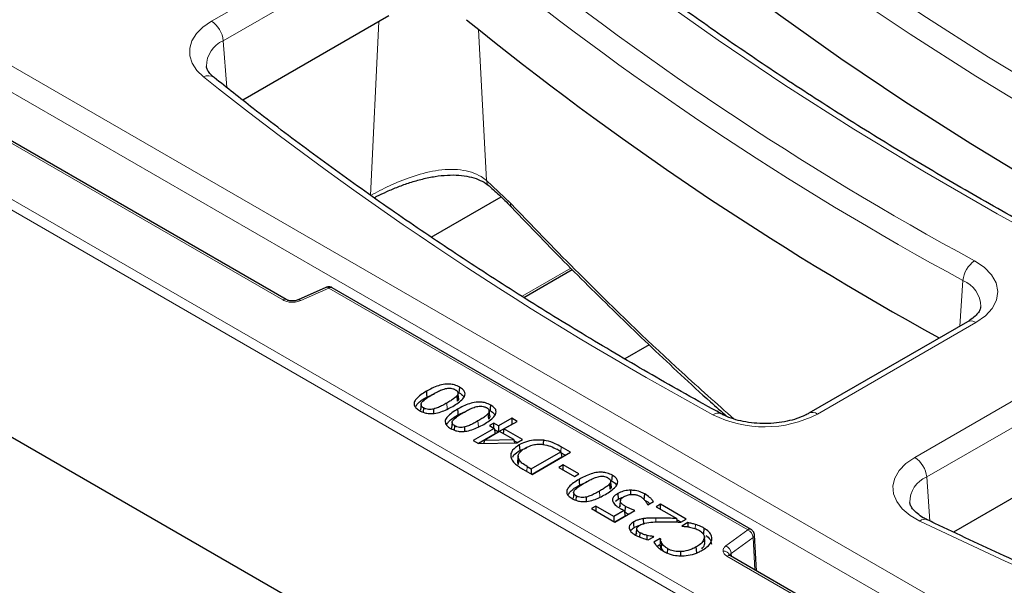
# Model space of a CAD drawing. Units: millimetres. Extents: x 0 to 420, y 0 to 297.
# Drawn here: x 252 to 276, y 147 to 161 of the extents above; entities that cross this region are included whole.
import ezdxf

# ---------------------------------------------------------------- set-up
doc = ezdxf.new("R2010")
doc.units = ezdxf.units.MM

msp = doc.modelspace()

# ---------------------------------------------------------------- linework, layer by layer
at = {"color": 8, "linetype": 'Continuous', "lineweight": 18}
for p, q in [((256.3743, 160.7119), (260.3186, 162.9889)), ((260.6121, 162.5089), (256.6678, 160.2319)), ((248.9074, 161.0927), (277.248, 144.732)), ((307.6538, 123.9047), (244.2378, 160.5139)), ((246.6144, 160.5139), (258.1301, 153.8661)), ((277.0742, 144.1829), (248.6139, 160.6127)), ((260.2852, 156.4302), (260.4842, 160.7009)), ((263.1298, 156.7997), (262.9307, 160.5116)), ((244.1201, 160.3167), (307.5361, 123.7074)), ((256.751, 159.0845), (256.6678, 160.2319)), ((263.1298, 156.7997), (263.719, 156.2426)), ((265.1995, 154.6481), (264.001, 153.9562)), ((274.744, 153.22), (274.8233, 154.3428)), ((258.5708, 153.8505), (259.2547, 154.159)), ((259.2547, 154.159), (269.5398, 148.2215)), ((275.1428, 153.3094), (271.2525, 151.0635)), ((273.6413, 149.9976), (277.5474, 152.2526)), ((277.8409, 151.7725), (273.9348, 149.5176)), ((262.1657, 151.1922), (262.1553, 151.3342)), ((262.9295, 150.7513), (262.9191, 150.8933)), ((264.9533, 150.1386), (264.962, 150.2576)), ((264.116, 149.6574), (264.1247, 149.7764)), ((274.0133, 148.4363), (273.9348, 149.5176)), ((265.913, 149.0289), (265.9027, 149.1709)), ((267.2827, 148.412), (267.2826, 148.51)), ((268.2538, 148.2492), (268.2588, 148.351)), ((269.5398, 148.2215), (269.0054, 147.8267)), ((269.1367, 147.6362), (269.671, 148.031)), ((269.7166, 147.2337), (269.671, 148.031)), ((269.0324, 147.5723), (285.2359, 138.2182)), ((269.1367, 147.6362), (269.1407, 147.5662))]:
    msp.add_line(p, q, dxfattribs=at)
at = {"color": 7, "linetype": 'Continuous', "lineweight": 25}
for p, q in [((260.733, 160.8445), (257.1448, 158.7731)), ((258.2134, 153.8743), (246.6978, 160.5222)), ((261.7743, 155.4048), (263.4913, 156.396)), ((307.5358, 118.1278), (243.6606, 155.0022)), ((264.0426, 153.9299), (265.2312, 154.6161)), ((259.1862, 154.1748), (258.5023, 153.8663)), ((259.1892, 154.176), (259.1862, 154.1748)), ((269.6231, 148.2298), (259.338, 154.1672)), ((274.9345, 153.33), (271.0442, 151.0842)), ((267.1227, 152.7614), (266.5244, 152.416)), ((261.6633, 151.4809), (261.8487, 151.5636)), ((262.4444, 151.4522), (262.4299, 151.5875)), ((262.4208, 151.3789), (262.4075, 151.5183)), ((261.5214, 151.2954), (261.5068, 151.1592)), ((261.5803, 151.1091), (261.5879, 151.2133)), ((261.8368, 151.0796), (261.8326, 151.1873)), ((262.4271, 151.04), (262.6125, 151.1227)), ((263.1846, 150.9379), (263.1713, 151.0774)), ((263.2082, 151.0113), (263.1937, 151.1466)), ((262.2852, 150.8544), (262.2706, 150.7182)), ((263.3064, 150.8413), (263.199, 150.7793)), ((263.4258, 150.7724), (263.3064, 150.8413)), ((263.3064, 150.7173), (263.3064, 150.8413)), ((263.748, 150.9584), (263.4258, 150.7724)), ((263.5571, 150.6966), (263.8793, 150.8826)), ((263.8793, 150.8826), (263.748, 150.9584)), ((263.748, 150.9584), (263.748, 150.8104)), ((262.2714, 150.7182), (262.2744, 150.7347)), ((262.3441, 150.6682), (262.3517, 150.7724)), ((262.6006, 150.6387), (262.5964, 150.7464)), ((263.3184, 150.7104), (262.8052, 150.4142)), ((263.4497, 150.6346), (263.086, 150.4247)), ((263.199, 150.7793), (263.3184, 150.7104)), ((263.3184, 150.7104), (263.339, 150.5743)), ((263.3224, 150.6841), (263.4258, 150.6244)), ((263.748, 150.8104), (263.4258, 150.6244)), ((263.4258, 150.7724), (263.4258, 150.6244)), ((263.7961, 150.4346), (263.4497, 150.6346)), ((263.5571, 150.6966), (263.5398, 150.5826)), ((264.0106, 150.4348), (263.5571, 150.6966)), ((263.7511, 150.8086), (263.748, 150.8104)), ((262.8052, 150.4142), (262.9311, 150.3415)), ((262.9311, 150.3415), (263.8718, 150.3547)), ((263.339, 150.5743), (262.9358, 150.3416)), ((263.0658, 150.3434), (263.086, 150.4247)), ((263.086, 150.4247), (263.7961, 150.4346)), ((263.7961, 150.4346), (263.8154, 150.3539)), ((263.8824, 150.3608), (263.8028, 150.4068)), ((263.8718, 150.3547), (264.0106, 150.4348)), ((263.9339, 150.3079), (263.9442, 150.1658)), ((263.9442, 150.1658), (264.1161, 150.2353)), ((264.2254, 149.7183), (264.9534, 150.1386)), ((264.2493, 149.5805), (265.1921, 150.1248)), ((264.9534, 150.1386), (264.8527, 150.1967)), ((264.9534, 150.1386), (264.974, 150.0025)), ((265.0639, 150.0508), (264.9574, 150.1123)), ((265.1921, 150.1248), (264.962, 150.2576)), ((277.9617, 150.1081), (274.5931, 148.1635)), ((263.9062, 150.0331), (263.8916, 149.8975)), ((263.9058, 149.8223), (263.8972, 149.8977)), ((264.974, 150.0025), (264.2462, 149.5823)), ((264.0218, 149.7119), (264.2493, 149.5805)), ((264.1247, 149.7764), (264.2254, 149.7183)), ((264.2254, 149.7183), (264.2254, 149.5943)), ((265.0131, 149.8148), (264.9056, 149.7528)), ((264.9056, 149.7528), (265.2875, 149.5323)), ((265.3949, 149.5943), (265.0131, 149.8148)), ((265.0131, 149.6908), (265.0131, 149.8148)), ((265.2875, 149.5323), (265.3949, 149.5943)), ((265.4107, 149.3176), (265.5961, 149.4003)), ((266.1918, 149.2889), (266.1772, 149.4242)), ((265.2687, 149.1321), (265.2541, 148.9959)), ((266.1682, 149.2155), (266.1548, 149.355)), ((266.6689, 149.0868), (266.6689, 149.1926)), ((265.3277, 148.9458), (265.3353, 149.05)), ((265.5842, 148.9163), (265.5799, 149.024)), ((266.292, 148.923), (266.3611, 148.9706)), ((266.3508, 149.1127), (266.3611, 148.9706)), ((266.4185, 148.9582), (266.4042, 148.824)), ((267.0027, 148.9591), (267.013, 149.1012)), ((267.0896, 148.8365), (267.2257, 148.915)), ((265.8126, 148.802), (265.7052, 148.74)), ((265.7052, 148.74), (266.2781, 148.4093)), ((266.2542, 148.5471), (265.8126, 148.802)), ((265.8126, 148.802), (265.8126, 148.678)), ((266.5099, 148.6947), (266.2542, 148.5471)), ((266.2781, 148.4093), (266.7674, 148.6918)), ((266.5099, 148.6947), (266.5315, 148.5592)), ((266.5306, 148.6529), (266.5408, 148.795)), ((267.0801, 148.8419), (267.0896, 148.8365)), ((267.3999, 148.8502), (267.2925, 148.7882)), ((267.2925, 148.7882), (267.7977, 148.4966)), ((268.0324, 148.4851), (267.3999, 148.8502)), ((267.3999, 148.7262), (267.3999, 148.8502)), ((266.2542, 148.5471), (266.2542, 148.4231)), ((266.5315, 148.5592), (266.275, 148.4111)), ((266.9879, 148.3503), (266.9844, 148.4946)), ((267.8197, 148.4117), (267.7977, 148.4966)), ((267.9042, 148.4111), (267.805, 148.4684)), ((267.9011, 148.4093), (268.0324, 148.4851)), ((268.072, 148.3977), (267.925, 148.3128)), ((267.925, 148.3128), (267.9351, 148.307)), ((268.4647, 148.2631), (268.4543, 148.1211)), ((266.8951, 148.0381), (266.9028, 148.1451)), ((267.0716, 147.9816), (267.0756, 148.0804)), ((267.0988, 147.9736), (267.2328, 148.051)), ((267.2249, 148.0465), (267.2254, 148.0554)), ((267.2328, 148.051), (267.2254, 148.0554)), ((267.388, 148.0028), (267.2395, 147.9171)), ((267.3988, 147.9966), (267.388, 148.0028)), ((267.388, 148.0028), (267.388, 147.8887)), ((268.4762, 148.0537), (268.4757, 148.0579)), ((268.4903, 147.9226), (268.4764, 148.0517)), ((269.7567, 147.2106), (269.7062, 148.0949)), ((267.3853, 147.8533), (267.3176, 147.8142)), ((267.388, 147.8887), (267.3853, 147.8533)), ((267.421, 147.7491), (267.4348, 147.888)), ((267.421, 147.7491), (267.4557, 147.7027)), ((267.5709, 147.6439), (267.5789, 147.7548)), ((267.9, 147.5816), (267.8993, 147.6846)), ((268.2891, 147.6585), (268.2788, 147.8005)), ((285.3192, 138.2265), (269.1157, 147.5806))]:
    msp.add_line(p, q, dxfattribs=at)
at = {"color": 8, "linetype": 'Continuous', "lineweight": 18, "flags": 128}
for points in [[(267.8761, 165.2066), (269.2932, 164.0871), (270.7599, 162.9892), (272.2753, 161.9135), (273.8384, 160.8608), (275.4482, 159.8319), (277.1035, 158.8273), (278.8033, 157.8477), (280.5464, 156.8939), (282.3316, 155.9664), (284.1578, 155.0659), (286.0238, 154.1929), (287.9282, 153.3481), (289.8699, 152.532), (291.8474, 151.7452)], [(291.6163, 151.2356), (289.6299, 152.0259), (287.6796, 152.8457), (285.7666, 153.6942), (283.8923, 154.5711), (282.058, 155.4756), (280.2647, 156.4073), (278.5139, 157.3654), (276.8065, 158.3493), (275.1438, 159.3584), (273.5268, 160.392), (271.9567, 161.4494), (270.4345, 162.5298), (268.9612, 163.6327), (267.5379, 164.7571)], [(289.339, 149.5848), (287.2655, 150.4098), (285.2296, 151.2655), (283.2328, 152.1513), (281.2763, 153.0666), (279.3614, 154.0108), (277.4896, 154.9833), (275.6619, 155.9834), (273.8796, 157.0105), (272.144, 158.0639), (270.4561, 159.1428), (268.8172, 160.2465), (267.2282, 161.3744), (265.6903, 162.5256), (264.2045, 163.6994)], [(256.1809, 159.3445), (256.0165, 159.5048), (255.9033, 159.6792), (255.8447, 159.8624), (255.8426, 160.0487), (255.897, 160.2323), (256.0063, 160.4076), (256.167, 160.5691), (256.3743, 160.7119)], [(275.1092, 154.8271), (275.348, 154.6672), (275.527, 154.4831), (275.6393, 154.2821), (275.6804, 154.0723), (275.6486, 153.862), (275.5452, 153.6595), (275.3744, 153.4728), (275.1428, 153.3094)], [(273.7643, 148.4339), (273.5254, 148.5722), (273.3345, 148.7336), (273.1981, 148.9124), (273.1209, 149.1027), (273.1056, 149.2979), (273.1526, 149.4914), (273.2603, 149.6766), (273.425, 149.8473), (273.6413, 149.9976)]]:
    msp.add_lwpolyline(points, dxfattribs=at)
at = {"color": 7, "linetype": 'Continuous', "lineweight": 25, "flags": 128}
for points in [[(291.5212, 149.559), (289.5311, 150.3508), (287.5772, 151.172), (285.6608, 152.0221), (283.7831, 152.9006), (281.9453, 153.8068), (280.1488, 154.7401), (278.3947, 155.7), (276.6842, 156.6857), (275.0184, 157.6967), (273.3985, 158.7321), (271.8256, 159.7914), (270.3006, 160.8739), (268.8246, 161.9787), (267.3986, 163.1053)], [(261.653, 151.6229), (261.6581, 151.5519), (261.6633, 151.4809)], [(262.4607, 151.5811), (262.4659, 151.6521), (262.471, 151.7232)], [(262.4168, 151.182), (262.4219, 151.111), (262.4271, 151.04)], [(263.2245, 151.1402), (263.2297, 151.2112), (263.2348, 151.2822)], [(264.5306, 150.3152), (264.5313, 150.3461), (264.5331, 150.4182)], [(263.9199, 149.9605), (263.9129, 149.8914), (263.9058, 149.8223)], [(265.4004, 149.4596), (265.4055, 149.3886), (265.4107, 149.3176)], [(266.2081, 149.4178), (266.2133, 149.4888), (266.2184, 149.5599)], [(266.4016, 148.781), (266.4088, 148.8495), (266.4161, 148.9181)], [(266.7526, 148.2734), (266.7474, 148.3444), (266.7422, 148.4154)], [(266.8045, 148.101), (266.8118, 148.1694), (266.819, 148.2378)], [(268.072, 148.3977), (268.0737, 148.3247), (268.0744, 148.2942)], [(267.3988, 147.9966), (267.3934, 147.9426), (267.388, 147.8887)], [(268.4908, 147.8849), (268.4835, 147.9532), (268.4762, 148.0216)]]:
    msp.add_lwpolyline(points, dxfattribs=at)
at = {"color": 8, "linetype": 'Continuous', "lineweight": 18}
for centre, radius, start, end in [((312.317, 223.4141), 78.0295, 230.912189, 241.520613), ((312.1974, 223.2365), 78.3783, 230.912189, 241.520613), ((256.0235, 160.1677), 0.6474, 5.689, 57.19914), ((256.9323, 159.6073), 0.6783, 112.95429, 180.26779), ((256.2983, 159.1153), 0.2575, 56.0527, 117.12014), ((309.9715, 226.837), 86.3056, 231.445639, 241.422784), ((263.3041, 156.799), 0.1743, 179.76053, 227.88424), ((263.8434, 156.2215), 0.1261, 170.35356, 220.16864), ((275.4821, 154.2804), 0.6618, 124.2972, 174.58746), ((274.5643, 153.6938), 0.6988, 0.574, 68.24593), ((259.2062, 154.1071), 0.071, 46.94406, 103.86617), ((259.3034, 154.0924), 0.0825, 65.13942, 126.17104), ((258.1789, 153.7992), 0.0828, 65.87927, 126.10373), ((258.5233, 153.8007), 0.0688, 46.39076, 108.76341), ((275.0216, 153.148), 0.2018, 53.10272, 115.58683), ((268.8095, 150.8866), 0.2003, 67.0369, 127.426), ((269.9526, 153.5793), 2.8317, 243.47131, 297.32667), ((271.1313, 150.9019), 0.2021, 53.13301, 115.27818), ((273.2906, 149.4534), 0.6474, 5.689, 57.19914), ((274.1815, 148.9046), 0.6608, 111.91891, 181.05676), ((273.883, 148.3065), 0.1741, 69.08342, 132.95259), ((324.4544, 254.0714), 117.1699, 244.366027, 248.894051), ((269.5882, 148.1576), 0.0802, 64.14766, 127.11679), ((269.4379, 148.0109), 0.234, 4.93177, 64.19087), ((269.6279, 148.0964), 0.0784, 303.3798, 357.86278), ((268.9536, 147.5458), 0.1519, 15.65326, 96.88625), ((268.9036, 147.6161), 0.234, 4.93177, 64.19087), ((269.081, 147.5058), 0.0825, 65.13942, 126.17104)]:
    msp.add_arc(centre, radius, start, end, dxfattribs=at)
at = {"color": 7, "linetype": 'Continuous', "lineweight": 25}
msp.add_arc((311.9813, 221.4709), 78.2416, 230.902923, 241.163299, dxfattribs=at)
for points, knots in [([(298.446, 154.8038), (298.1181, 154.9317), (297.1669, 155.3027), (295.6152, 155.9359), (293.8019, 156.7111), (292.0209, 157.5106), (290.2727, 158.3337), (288.5583, 159.1799), (286.8787, 160.0489), (285.2349, 160.94), (283.6275, 161.8528), (282.0577, 162.7868), (280.5261, 163.7416), (279.0336, 164.7164), (277.581, 165.7109), (276.1691, 166.7245), (274.7987, 167.7566), (273.4705, 168.8067), (272.185, 169.8741), (270.9441, 170.9586), (269.829, 171.9792), (269.147, 172.6447), (268.8469, 172.9374)], [0, 0, 0, 0, 0.0272476, 0.0790365, 0.1308246, 0.1826114, 0.2343967, 0.2861807, 0.3379634, 0.3897449, 0.4415254, 0.493305, 0.5450839, 0.5968623, 0.6486405, 0.7004188, 0.7521974, 0.8039768, 0.8557574, 0.9075398, 0.9593246, 1, 1, 1, 1]), ([(293.9677, 152.2185), (293.6398, 152.3464), (292.6886, 152.7174), (291.1369, 153.3506), (289.3236, 154.1258), (287.5425, 154.9253), (285.7943, 155.7484), (284.08, 156.5946), (282.4004, 157.4636), (280.7565, 158.3547), (279.1492, 159.2675), (277.5793, 160.2015), (276.0477, 161.1563), (274.5553, 162.1312), (273.1025, 163.1256), (271.6913, 164.1395), (270.2996, 165.1847), (269.4029, 165.902), (268.9455, 166.2679)], [0, 0, 0, 0, 0.0338014, 0.0980468, 0.1622913, 0.2265341, 0.2907752, 0.3550145, 0.4192523, 0.4834886, 0.5477237, 0.6119576, 0.6761906, 0.7404231, 0.8046553, 0.8688876, 0.9331203, 1, 1, 1, 1]), ([(289.4893, 149.6332), (289.1614, 149.7611), (288.2102, 150.1321), (286.6585, 150.7653), (284.8452, 151.5405), (283.0642, 152.34), (281.316, 153.1631), (279.6016, 154.0093), (277.9221, 154.8783), (276.2782, 155.7694), (274.6708, 156.6822), (273.101, 157.6162), (271.5694, 158.571), (270.0769, 159.5459), (268.6242, 160.5403), (267.213, 161.5542), (265.8212, 162.5994), (264.9246, 163.3167), (264.4672, 163.6826)], [0, 0, 0, 0, 0.0338014, 0.0980468, 0.1622913, 0.2265341, 0.2907752, 0.3550145, 0.4192523, 0.4834886, 0.5477237, 0.6119576, 0.6761906, 0.7404231, 0.8046553, 0.8688876, 0.9331203, 1, 1, 1, 1]), ([(256.442, 159.3289), (256.4215, 159.3464), (256.3617, 159.3974), (256.2975, 159.4785), (256.2614, 159.5518), (256.2582, 159.5865), (256.2568, 159.6013)], [0, 0, 0, 0, 0.1578942, 0.460259, 0.7690535, 1, 1, 1, 1]), ([(268.8886, 151.0705), (268.5965, 151.2324), (267.7493, 151.7018), (266.3749, 152.4954), (264.7786, 153.4578), (263.2212, 154.441), (261.7031, 155.4442), (260.225, 156.4669), (258.7884, 157.5088), (257.5285, 158.4636), (256.7597, 159.0759), (256.442, 159.3289)], [0, 0, 0, 0, 0.0639248, 0.1854276, 0.3069299, 0.4284309, 0.5499309, 0.6714307, 0.7929307, 0.9144317, 1, 1, 1, 1]), ([(260.3698, 156.3746), (260.3927, 156.3872), (260.4881, 156.4393), (260.686, 156.5321), (260.9578, 156.6469), (261.2518, 156.7522), (261.5575, 156.8402), (261.8668, 156.9041), (262.1688, 156.937), (262.452, 156.9356), (262.7076, 156.8996), (262.9293, 156.8288), (263.0894, 156.7497), (263.1601, 156.6867), (263.1837, 156.6657)], [0, 0, 0, 0, 0.0280282, 0.1165449, 0.2081935, 0.3011963, 0.396837, 0.4933167, 0.588808, 0.6833422, 0.7744167, 0.8643228, 0.9547079, 1, 1, 1, 1]), ([(263.1898, 156.6664), (263.1903, 156.666), (263.2866, 156.5886), (263.473, 156.42), (263.6598, 156.2274), (263.748, 156.1365)], [0, 0, 0, 0, 0.0026253, 0.5293978, 1, 1, 1, 1]), ([(263.747, 156.1401), (263.9783, 155.8973), (264.6485, 155.1936), (265.7893, 154.0419), (267.1858, 152.6933), (268.267, 151.681), (268.8948, 151.1249), (269.0299, 151.0052)], [0, 0, 0, 0, 0.13855337, 0.4016187, 0.66472586, 0.92787267, 1, 1, 1, 1]), ([(259.338, 154.1672), (259.3261, 154.173), (259.3014, 154.1848), (259.2568, 154.1904), (259.218, 154.1875), (259.197, 154.1779), (259.1897, 154.1745)], [0, 0, 0, 0, 0.2670697, 0.5500638, 0.8423505, 1, 1, 1, 1]), ([(258.5011, 153.8658), (258.4878, 153.8606), (258.4636, 153.8513), (258.418, 153.8424), (258.3628, 153.8383), (258.305, 153.843), (258.2518, 153.8555), (258.2265, 153.8679), (258.2128, 153.8747)], [0, 0, 0, 0, 0.1568855, 0.284938, 0.4541297, 0.6675408, 0.8198088, 1, 1, 1, 1]), ([(275.2588, 153.6972), (275.2573, 153.6795), (275.2543, 153.6422), (275.2121, 153.5631), (275.1291, 153.4664), (275.0284, 153.3863), (274.9539, 153.3416), (274.9345, 153.33)], [0, 0, 0, 0, 0.21431111, 0.45065274, 0.67567339, 0.91532624, 1, 1, 1, 1]), ([(262.471, 151.7232), (262.4299, 151.7438), (262.3586, 151.7796), (262.2275, 151.8018), (262.0886, 151.7971), (261.88, 151.7454), (261.7452, 151.6727), (261.653, 151.6229)], [0, 0, 0, 0, 0.17038074, 0.29559279, 0.42095373, 0.60375454, 1, 1, 1, 1]), ([(261.653, 151.6229), (261.5604, 151.5652), (261.4299, 151.4838), (261.3483, 151.3571), (261.3484, 151.2782), (261.3926, 151.2086), (261.4498, 151.1713), (261.4805, 151.1513)], [0, 0, 0, 0, 0.4277748, 0.6023311, 0.7281224, 0.8540645, 1, 1, 1, 1]), ([(261.7962, 151.5403), (261.8295, 151.5589), (261.8959, 151.5959), (261.9995, 151.6489), (262.0798, 151.6743), (262.1195, 151.6869)], [0, 0, 0, 0, 0.3368607, 0.6716847, 1, 1, 1, 1]), ([(262.1195, 151.6869), (262.1404, 151.6913), (262.1822, 151.7), (262.2503, 151.7009), (262.3028, 151.6889), (262.3395, 151.6744), (262.3556, 151.6656), (262.3636, 151.6612)], [0, 0, 0, 0, 0.2501393, 0.4998705, 0.7493792, 0.8746482, 1, 1, 1, 1]), ([(262.2986, 151.2516), (262.3914, 151.3092), (262.5221, 151.3903), (262.604, 151.5169), (262.6041, 151.5958), (262.5593, 151.6656), (262.5019, 151.703), (262.471, 151.7232)], [0, 0, 0, 0, 0.4272865, 0.6014326, 0.727242, 0.8532026, 1, 1, 1, 1]), ([(262.3636, 151.6612), (262.3788, 151.6515), (262.409, 151.6321), (262.4329, 151.5946), (262.4307, 151.5616), (262.4203, 151.5363), (262.4117, 151.5243), (262.4075, 151.5183)], [0, 0, 0, 0, 0.25017352, 0.49958094, 0.74939442, 0.87468162, 1, 1, 1, 1]), ([(262.4607, 151.5811), (262.4976, 151.5585), (262.5475, 151.5279), (262.5649, 151.4879), (262.5694, 151.4775)], [0, 0, 0, 0, 0.73914743, 1, 1, 1, 1]), ([(261.3822, 151.2364), (261.3982, 151.2632), (261.4543, 151.3572), (261.5762, 151.4293), (261.6633, 151.4809)], [0, 0, 0, 0, 0.2852067, 1, 1, 1, 1]), ([(261.5879, 151.2133), (261.5731, 151.2228), (261.5436, 151.2418), (261.5197, 151.2783), (261.5204, 151.3172), (261.5354, 151.3412), (261.543, 151.3532)], [0, 0, 0, 0, 0.2501489, 0.499726, 0.7496337, 1, 1, 1, 1]), ([(261.543, 151.3532), (261.5783, 151.3874), (261.6491, 151.4559), (261.7471, 151.5121), (261.7962, 151.5403)], [0, 0, 0, 0, 0.499135, 1, 1, 1, 1]), ([(262.1553, 151.3342), (262.121, 151.3151), (262.0539, 151.2778), (261.9508, 151.2245), (261.8716, 151.1996), (261.8326, 151.1873)], [0, 0, 0, 0, 0.3470768, 0.67771, 1, 1, 1, 1]), ([(262.4075, 151.5183), (262.386, 151.4951), (262.3431, 151.4489), (262.2505, 151.3906), (262.1872, 151.3531), (262.1553, 151.3342)], [0, 0, 0, 0, 0.3329163, 0.6646543, 1, 1, 1, 1]), ([(263.2348, 151.2822), (263.1937, 151.3029), (263.1224, 151.3386), (262.9913, 151.3609), (262.8524, 151.3562), (262.6438, 151.3045), (262.509, 151.2318), (262.4168, 151.182)], [0, 0, 0, 0, 0.1703807, 0.2955928, 0.4209537, 0.6037545, 1, 1, 1, 1]), ([(262.4437, 151.4522), (262.4442, 151.4404), (262.4454, 151.4151), (262.4294, 151.3914), (262.4208, 151.3789)], [0, 0, 0, 0, 0.4674124, 1, 1, 1, 1]), ([(261.4805, 151.1513), (261.5219, 151.1306), (261.5936, 151.0947), (261.7249, 151.0724), (261.8638, 151.0772), (262.072, 151.1292), (262.2065, 151.2018), (262.2986, 151.2516)], [0, 0, 0, 0, 0.1714881, 0.2965249, 0.4217481, 0.6044782, 1, 1, 1, 1]), ([(261.8326, 151.1873), (261.8116, 151.183), (261.7697, 151.1744), (261.7016, 151.1738), (261.6488, 151.1856), (261.6121, 151.2), (261.596, 151.2089), (261.5879, 151.2133)], [0, 0, 0, 0, 0.2501392, 0.49987, 0.7493814, 0.8746449, 1, 1, 1, 1]), ([(262.4168, 151.182), (262.3241, 151.1242), (262.1937, 151.0429), (262.112, 150.9162), (262.1122, 150.8373), (262.1564, 150.7677), (262.2136, 150.7304), (262.2443, 150.7104)], [0, 0, 0, 0, 0.4277748, 0.6023311, 0.7281224, 0.8540645, 1, 1, 1, 1]), ([(262.3068, 150.9122), (262.3421, 150.9464), (262.4129, 151.015), (262.5109, 151.0712), (262.56, 151.0993)], [0, 0, 0, 0, 0.499135, 1, 1, 1, 1]), ([(262.56, 151.0993), (262.5933, 151.1179), (262.6597, 151.155), (262.7633, 151.208), (262.8436, 151.2334), (262.8833, 151.246)], [0, 0, 0, 0, 0.3368607, 0.6716847, 1, 1, 1, 1]), ([(262.8833, 151.246), (262.9042, 151.2503), (262.946, 151.2591), (263.0141, 151.26), (263.0666, 151.2479), (263.1033, 151.2335), (263.1194, 151.2246), (263.1274, 151.2202)], [0, 0, 0, 0, 0.2501393, 0.4998705, 0.7493792, 0.8746482, 1, 1, 1, 1]), ([(263.1713, 151.0774), (263.1498, 151.0542), (263.1069, 151.008), (263.0143, 150.9497), (262.951, 150.9121), (262.9191, 150.8933)], [0, 0, 0, 0, 0.3329163, 0.6646543, 1, 1, 1, 1]), ([(263.0624, 150.8106), (263.1552, 150.8683), (263.2859, 150.9494), (263.3678, 151.076), (263.3679, 151.1549), (263.3231, 151.2246), (263.2657, 151.2621), (263.2348, 151.2822)], [0, 0, 0, 0, 0.4272865, 0.6014326, 0.727242, 0.8532026, 1, 1, 1, 1]), ([(263.1274, 151.2202), (263.1426, 151.2105), (263.1728, 151.1912), (263.1966, 151.1536), (263.1945, 151.1207), (263.1841, 151.0954), (263.1755, 151.0834), (263.1713, 151.0774)], [0, 0, 0, 0, 0.2501735, 0.4995809, 0.7493944, 0.8746816, 1, 1, 1, 1]), ([(263.2245, 151.1402), (263.2614, 151.1175), (263.3113, 151.0869), (263.3287, 151.047), (263.3332, 151.0366)], [0, 0, 0, 0, 0.7391474, 1, 1, 1, 1]), ([(271.0442, 151.0842), (271.0138, 151.0676), (270.925, 151.0189), (270.748, 150.948), (270.509, 150.8825), (270.247, 150.8406), (269.9726, 150.825), (269.6967, 150.837), (269.4306, 150.8759), (269.1861, 150.9394), (269.0073, 151.0084), (268.9175, 151.0554), (268.8886, 151.0705)], [0, 0, 0, 0, 0.0566253, 0.1657122, 0.2760779, 0.3876881, 0.5001462, 0.6129553, 0.7255203, 0.8372247, 0.9475876, 1, 1, 1, 1]), ([(262.146, 150.7955), (262.162, 150.8223), (262.2181, 150.9163), (262.34, 150.9884), (262.4271, 151.04)], [0, 0, 0, 0, 0.2852067, 1, 1, 1, 1]), ([(262.3517, 150.7724), (262.3369, 150.7819), (262.3074, 150.8009), (262.2835, 150.8374), (262.2842, 150.8763), (262.2992, 150.9003), (262.3068, 150.9122)], [0, 0, 0, 0, 0.2501489, 0.499726, 0.7496337, 1, 1, 1, 1]), ([(262.9191, 150.8933), (262.8848, 150.8742), (262.8177, 150.8368), (262.7146, 150.7836), (262.6354, 150.7587), (262.5964, 150.7464)], [0, 0, 0, 0, 0.3470768, 0.67771, 1, 1, 1, 1]), ([(263.2075, 151.0113), (263.208, 150.9994), (263.2092, 150.9741), (263.1932, 150.9505), (263.1846, 150.9379)], [0, 0, 0, 0, 0.4674124, 1, 1, 1, 1]), ([(262.2443, 150.7104), (262.2857, 150.6897), (262.3574, 150.6538), (262.4887, 150.6315), (262.6276, 150.6363), (262.8358, 150.6882), (262.9703, 150.7609), (263.0624, 150.8106)], [0, 0, 0, 0, 0.1714881, 0.2965249, 0.4217481, 0.6044782, 1, 1, 1, 1]), ([(262.5964, 150.7464), (262.5754, 150.742), (262.5335, 150.7334), (262.4654, 150.7328), (262.4126, 150.7446), (262.3759, 150.7591), (262.3598, 150.768), (262.3517, 150.7724)], [0, 0, 0, 0, 0.2501392, 0.49987, 0.7493814, 0.8746449, 1, 1, 1, 1]), ([(264.5331, 150.4182), (264.4651, 150.423), (264.3287, 150.4324), (264.1247, 150.395), (263.9999, 150.3448), (263.941, 150.3118), (263.9339, 150.3079)], [0, 0, 0, 0, 0.310844, 0.6239387, 0.9550165, 1, 1, 1, 1]), ([(264.962, 150.2576), (264.914, 150.2846), (264.8057, 150.3453), (264.6551, 150.3988), (264.5535, 150.415), (264.5331, 150.4182)], [0, 0, 0, 0, 0.3888053, 0.8769011, 1, 1, 1, 1]), ([(263.9339, 150.3079), (263.8719, 150.2657), (263.7671, 150.1944), (263.7124, 150.0671), (263.7304, 149.9956), (263.7391, 149.9614)], [0, 0, 0, 0, 0.4317798, 0.7287824, 1, 1, 1, 1]), ([(263.7725, 150.001), (263.7812, 150.0204), (263.8095, 150.0839), (263.889, 150.1322), (263.9442, 150.1658)], [0, 0, 0, 0, 0.3049454, 1, 1, 1, 1]), ([(263.9199, 149.9605), (263.9124, 149.9847), (263.8973, 150.033), (263.9278, 150.1056), (263.9893, 150.1702), (264.0466, 150.2062), (264.0753, 150.2242)], [0, 0, 0, 0, 0.24973823, 0.49951568, 0.74959339, 1, 1, 1, 1]), ([(264.0753, 150.2242), (264.1375, 150.2557), (264.2308, 150.303), (264.3932, 150.3279), (264.4747, 150.322), (264.5155, 150.319)], [0, 0, 0, 0, 0.49943656, 0.7497084, 1, 1, 1, 1]), ([(264.5155, 150.319), (264.5794, 150.3059), (264.7076, 150.2796), (264.8042, 150.2244), (264.8527, 150.1967)], [0, 0, 0, 0, 0.4985876, 1, 1, 1, 1]), ([(263.7391, 149.9614), (263.7617, 149.9243), (263.8021, 149.8582), (263.9106, 149.7783), (263.9845, 149.7341), (264.0218, 149.7119)], [0, 0, 0, 0, 0.38841114, 0.6915216, 1, 1, 1, 1]), ([(264.1247, 149.7764), (264.0795, 149.8031), (263.9892, 149.8563), (263.943, 149.9258), (263.9199, 149.9605)], [0, 0, 0, 0, 0.500832, 1, 1, 1, 1]), ([(266.2184, 149.5599), (266.1773, 149.5805), (266.1059, 149.6162), (265.9749, 149.6385), (265.836, 149.6338), (265.6274, 149.5821), (265.4926, 149.5094), (265.4004, 149.4596)], [0, 0, 0, 0, 0.1703807, 0.2955928, 0.4209537, 0.6037545, 1, 1, 1, 1]), ([(265.4004, 149.4596), (265.3077, 149.4019), (265.1773, 149.3205), (265.0956, 149.1938), (265.0957, 149.1149), (265.14, 149.0453), (265.1972, 149.008), (265.2279, 148.988)], [0, 0, 0, 0, 0.42777484, 0.60233106, 0.72812242, 0.85406445, 1, 1, 1, 1]), ([(265.2903, 149.1899), (265.3257, 149.2241), (265.3964, 149.2926), (265.4945, 149.3488), (265.5436, 149.377)], [0, 0, 0, 0, 0.499135, 1, 1, 1, 1]), ([(265.5436, 149.377), (265.5769, 149.3955), (265.6433, 149.4326), (265.7468, 149.4856), (265.8272, 149.511), (265.8669, 149.5236)], [0, 0, 0, 0, 0.3368607, 0.6716847, 1, 1, 1, 1]), ([(265.8669, 149.5236), (265.8878, 149.5279), (265.9296, 149.5367), (265.9977, 149.5376), (266.0502, 149.5256), (266.0869, 149.5111), (266.103, 149.5023), (266.111, 149.4978)], [0, 0, 0, 0, 0.2501393, 0.4998705, 0.7493792, 0.8746482, 1, 1, 1, 1]), ([(266.0459, 149.0882), (266.1388, 149.1459), (266.2695, 149.227), (266.3514, 149.3536), (266.3515, 149.4325), (266.3067, 149.5023), (266.2493, 149.5397), (266.2184, 149.5599)], [0, 0, 0, 0, 0.4272865, 0.6014326, 0.727242, 0.8532026, 1, 1, 1, 1]), ([(266.111, 149.4978), (266.1261, 149.4882), (266.1564, 149.4688), (266.1802, 149.4312), (266.1781, 149.3983), (266.1677, 149.373), (266.1591, 149.361), (266.1548, 149.355)], [0, 0, 0, 0, 0.2501735, 0.4995809, 0.7493944, 0.8746816, 1, 1, 1, 1]), ([(266.2081, 149.4178), (266.245, 149.3952), (266.2948, 149.3645), (266.3123, 149.3246), (266.3168, 149.3142)], [0, 0, 0, 0, 0.7391474, 1, 1, 1, 1]), ([(265.1295, 149.0731), (265.1455, 149.0999), (265.2016, 149.1939), (265.3235, 149.266), (265.4107, 149.3176)], [0, 0, 0, 0, 0.2852067, 1, 1, 1, 1]), ([(265.3353, 149.05), (265.3205, 149.0595), (265.291, 149.0785), (265.2671, 149.115), (265.2677, 149.1539), (265.2828, 149.1779), (265.2903, 149.1899)], [0, 0, 0, 0, 0.25014891, 0.49972604, 0.74963369, 1, 1, 1, 1]), ([(265.9027, 149.1709), (265.8684, 149.1518), (265.8013, 149.1145), (265.6982, 149.0612), (265.619, 149.0363), (265.5799, 149.024)], [0, 0, 0, 0, 0.3470768, 0.67771, 1, 1, 1, 1]), ([(266.1548, 149.355), (266.1333, 149.3318), (266.0905, 149.2856), (265.9979, 149.2273), (265.9346, 149.1898), (265.9027, 149.1709)], [0, 0, 0, 0, 0.3329163, 0.6646543, 1, 1, 1, 1]), ([(266.191, 149.2889), (266.1916, 149.2771), (266.1927, 149.2517), (266.1767, 149.2281), (266.1682, 149.2155)], [0, 0, 0, 0, 0.4674124, 1, 1, 1, 1]), ([(266.6689, 149.1926), (266.617, 149.1892), (266.5139, 149.1824), (266.4101, 149.1451), (266.362, 149.1188), (266.3508, 149.1127)], [0, 0, 0, 0, 0.4380672, 0.8693346, 1, 1, 1, 1]), ([(267.013, 149.1012), (266.9883, 149.1143), (266.9207, 149.1502), (266.8016, 149.1855), (266.706, 149.1906), (266.6689, 149.1926)], [0, 0, 0, 0, 0.2596011, 0.7126005, 1, 1, 1, 1]), ([(265.2279, 148.988), (265.2693, 148.9673), (265.341, 148.9314), (265.4723, 148.9091), (265.6112, 148.9139), (265.8193, 148.9659), (265.9539, 149.0385), (266.0459, 149.0882)], [0, 0, 0, 0, 0.1714881, 0.2965249, 0.4217481, 0.6044782, 1, 1, 1, 1]), ([(265.5799, 149.024), (265.559, 149.0197), (265.517, 149.0111), (265.4489, 149.0105), (265.3962, 149.0222), (265.3594, 149.0367), (265.3433, 149.0456), (265.3353, 149.05)], [0, 0, 0, 0, 0.2501392, 0.49987, 0.7493814, 0.8746449, 1, 1, 1, 1]), ([(266.3508, 149.1127), (266.3279, 149.0985), (266.2818, 149.07), (266.2318, 149.015), (266.2185, 148.9619), (266.2265, 148.9295), (266.229, 148.9192)], [0, 0, 0, 0, 0.2704632, 0.5429538, 0.854896, 1, 1, 1, 1]), ([(266.229, 148.9192), (266.2454, 148.8878), (266.2709, 148.839), (266.346, 148.7851), (266.389, 148.7592), (266.4107, 148.7461)], [0, 0, 0, 0, 0.4740636, 0.7353782, 1, 1, 1, 1]), ([(266.3611, 148.9706), (266.3839, 148.9837), (266.4173, 149.0027), (266.4604, 149.0128), (266.4741, 149.016)], [0, 0, 0, 0, 0.6840304, 1, 1, 1, 1]), ([(266.4161, 148.9181), (266.4151, 148.932), (266.4133, 148.9601), (266.4451, 148.9994), (266.4781, 149.02), (266.4948, 149.0304)], [0, 0, 0, 0, 0.3301274, 0.6619028, 1, 1, 1, 1]), ([(266.5408, 148.795), (266.5181, 148.8092), (266.4726, 148.8376), (266.4271, 148.8799), (266.4188, 148.9086), (266.4161, 148.9181)], [0, 0, 0, 0, 0.4002889, 0.803189, 1, 1, 1, 1]), ([(266.4948, 149.0304), (266.5126, 149.04), (266.5554, 149.0629), (266.6272, 149.0845), (266.6812, 149.0885), (266.7012, 149.09)], [0, 0, 0, 0, 0.309098, 0.7442929, 1, 1, 1, 1]), ([(266.7012, 149.09), (266.7344, 149.0884), (266.7966, 149.0855), (266.8632, 149.0616), (266.895, 149.0448), (266.9058, 149.039)], [0, 0, 0, 0, 0.431947, 0.8072952, 1, 1, 1, 1]), ([(266.9058, 149.039), (266.9268, 149.0257), (266.9616, 149.0038), (266.9971, 148.9677), (267.0151, 148.9467), (267.0242, 148.9362)], [0, 0, 0, 0, 0.434137, 0.7162267, 1, 1, 1, 1]), ([(267.2257, 148.915), (267.2127, 148.9329), (267.1867, 148.9686), (267.1189, 149.0327), (267.0548, 149.0742), (267.013, 149.1012)], [0, 0, 0, 0, 0.2585751, 0.5171591, 1, 1, 1, 1]), ([(267.0242, 148.9362), (267.0307, 148.9279), (267.0437, 148.9113), (267.0644, 148.8802), (267.0741, 148.8566), (267.0801, 148.8419)], [0, 0, 0, 0, 0.2738057, 0.5477375, 1, 1, 1, 1]), ([(267.0394, 148.9357), (267.0497, 148.9292), (267.0826, 148.9085), (267.1159, 148.8842), (267.1331, 148.8648), (267.135, 148.8627)], [0, 0, 0, 0, 0.28761205, 0.92016627, 1, 1, 1, 1]), ([(273.9449, 148.4691), (273.9131, 148.4853), (273.8208, 148.5322), (273.6985, 148.6175), (273.5965, 148.7181), (273.5414, 148.8078), (273.5218, 148.8594), (273.523, 148.8845), (273.5232, 148.889)], [0, 0, 0, 0, 0.1096803, 0.3179564, 0.5245654, 0.7326967, 0.9512722, 1, 1, 1, 1]), ([(266.407, 148.8237), (266.4031, 148.8134), (266.3977, 148.7992), (266.4008, 148.7848), (266.4016, 148.781)], [0, 0, 0, 0, 0.7290592, 1, 1, 1, 1]), ([(266.4107, 148.7461), (266.4197, 148.7411), (266.4378, 148.731), (266.4705, 148.7137), (266.495, 148.7019), (266.5099, 148.6947)], [0, 0, 0, 0, 0.282238, 0.564485, 1, 1, 1, 1]), ([(266.5306, 148.6529), (266.5545, 148.6394), (266.5832, 148.6232), (266.6152, 148.6092), (266.6204, 148.6069)], [0, 0, 0, 0, 0.8356496, 1, 1, 1, 1]), ([(266.7674, 148.6918), (266.7398, 148.7027), (266.6865, 148.724), (266.6092, 148.7574), (266.5637, 148.7824), (266.5408, 148.795)], [0, 0, 0, 0, 0.3474436, 0.6727588, 1, 1, 1, 1]), ([(266.7422, 148.4154), (266.7123, 148.3954), (266.6591, 148.3597), (266.6267, 148.2936), (266.6327, 148.2307), (266.6784, 148.158), (266.743, 148.1162), (266.7825, 148.0906)], [0, 0, 0, 0, 0.21369336, 0.3802057, 0.54663559, 0.72220434, 1, 1, 1, 1]), ([(266.9844, 148.4946), (266.9536, 148.4892), (266.8972, 148.4794), (266.8142, 148.4531), (266.7683, 148.4291), (266.7422, 148.4154)], [0, 0, 0, 0, 0.3424746, 0.6254887, 1, 1, 1, 1]), ([(266.8895, 148.3351), (266.9303, 148.3536), (267.0235, 148.3956), (267.2175, 148.4122), (267.3557, 148.4152), (267.4286, 148.4168)], [0, 0, 0, 0, 0.268654, 0.6135716, 1, 1, 1, 1]), ([(267.2826, 148.51), (267.2492, 148.5097), (267.1826, 148.5093), (267.0825, 148.506), (267.0172, 148.4984), (266.9844, 148.4946)], [0, 0, 0, 0, 0.3346376, 0.6658963, 1, 1, 1, 1]), ([(267.7977, 148.4966), (267.7309, 148.4992), (267.6118, 148.5039), (267.4401, 148.5094), (267.3351, 148.5098), (267.2826, 148.51)], [0, 0, 0, 0, 0.3893296, 0.6945064, 1, 1, 1, 1]), ([(267.4286, 148.4168), (267.4956, 148.4171), (267.6079, 148.4175), (267.7653, 148.4134), (267.8559, 148.4107), (267.9011, 148.4093)], [0, 0, 0, 0, 0.4246752, 0.7123083, 1, 1, 1, 1]), ([(282.4127, 144.8101), (282.0769, 144.9411), (281.103, 145.3209), (279.5137, 145.9686), (277.6556, 146.7611), (275.8619, 147.5638), (274.6328, 148.1388), (274.0085, 148.4386), (273.9449, 148.4691)], [0, 0, 0, 0, 0.1148557, 0.3331558, 0.5514532, 0.769745, 0.9765444, 1, 1, 1, 1]), ([(266.6632, 148.1915), (266.6744, 148.2078), (266.6954, 148.2383), (266.7344, 148.2622), (266.7526, 148.2734)], [0, 0, 0, 0, 0.5329921, 1, 1, 1, 1]), ([(266.7526, 148.2734), (266.7769, 148.2864), (266.8224, 148.3107), (266.8779, 148.3265), (266.9037, 148.3339)], [0, 0, 0, 0, 0.535222, 1, 1, 1, 1]), ([(266.819, 148.2378), (266.8199, 148.2512), (266.8217, 148.2779), (266.8516, 148.311), (266.8783, 148.328), (266.8895, 148.3351)], [0, 0, 0, 0, 0.365748, 0.7317799, 1, 1, 1, 1]), ([(266.9028, 148.1451), (266.8922, 148.1517), (266.871, 148.1649), (266.8363, 148.1946), (266.8259, 148.2206), (266.819, 148.2378)], [0, 0, 0, 0, 0.2537387, 0.5078673, 1, 1, 1, 1]), ([(267.9351, 148.307), (267.9513, 148.3063), (267.9838, 148.3048), (268.0444, 148.3), (268.0874, 148.2928), (268.1148, 148.2883)], [0, 0, 0, 0, 0.2669084, 0.5337041, 1, 1, 1, 1]), ([(268.2588, 148.351), (268.2287, 148.36), (268.1835, 148.3735), (268.1194, 148.3866), (268.0878, 148.394), (268.072, 148.3977)], [0, 0, 0, 0, 0.498272, 0.7491465, 1, 1, 1, 1]), ([(268.1148, 148.2883), (268.1593, 148.2782), (268.2482, 148.258), (268.3192, 148.2211), (268.3547, 148.2026)], [0, 0, 0, 0, 0.5000139, 1, 1, 1, 1]), ([(268.4647, 148.2631), (268.4407, 148.2767), (268.3981, 148.3007), (268.3274, 148.329), (268.2817, 148.3436), (268.2588, 148.351)], [0, 0, 0, 0, 0.3907574, 0.6937595, 1, 1, 1, 1]), ([(268.3547, 148.2026), (268.3896, 148.1777), (268.4514, 148.1337), (268.4786, 148.0668), (268.4768, 148.0321), (268.4762, 148.0216)], [0, 0, 0, 0, 0.4769249, 0.8413861, 1, 1, 1, 1]), ([(268.664, 148.0036), (268.6576, 148.0429), (268.6447, 148.1212), (268.5552, 148.2069), (268.4872, 148.2491), (268.4647, 148.2631)], [0, 0, 0, 0, 0.4035388, 0.8027922, 1, 1, 1, 1]), ([(269.7064, 148.0893), (269.705, 148.1017), (269.703, 148.1208), (269.6925, 148.1483), (269.6818, 148.1693), (269.6686, 148.1888), (269.6494, 148.2114), (269.6335, 148.2225), (269.6231, 148.2298)], [0, 0, 0, 0, 0.2386349, 0.3670888, 0.4983842, 0.6298962, 0.758987, 1, 1, 1, 1]), ([(266.7825, 148.0906), (266.8072, 148.0775), (266.8567, 148.0513), (266.9618, 148.0108), (267.0455, 147.9881), (267.0988, 147.9736)], [0, 0, 0, 0, 0.2662501, 0.5325706, 1, 1, 1, 1]), ([(266.8109, 148.1357), (266.8094, 148.1335), (266.8022, 148.1225), (266.8035, 148.1105), (266.8045, 148.101)], [0, 0, 0, 0, 0.2059141, 1, 1, 1, 1]), ([(267.0756, 148.0804), (267.0447, 148.0889), (266.9821, 148.106), (266.9294, 148.132), (266.9028, 148.1451)], [0, 0, 0, 0, 0.4938204, 1, 1, 1, 1]), ([(267.2254, 148.0554), (267.2116, 148.057), (267.1842, 148.0604), (267.1335, 148.0675), (267.098, 148.0754), (267.0756, 148.0804)], [0, 0, 0, 0, 0.2699, 0.5397178, 1, 1, 1, 1]), ([(267.4348, 147.888), (267.4298, 147.8972), (267.4199, 147.9157), (267.4068, 147.9519), (267.4019, 147.979), (267.3988, 147.9966)], [0, 0, 0, 0, 0.2615015, 0.5231147, 1, 1, 1, 1]), ([(268.4762, 148.0216), (268.465, 147.9875), (268.4421, 147.9182), (268.3562, 147.8471), (268.2962, 147.811), (268.2788, 147.8005)], [0, 0, 0, 0, 0.40616736, 0.82786881, 1, 1, 1, 1]), ([(268.4212, 147.7174), (268.4625, 147.7435), (268.5608, 147.8055), (268.6484, 147.906), (268.6601, 147.9792), (268.664, 148.0036)], [0, 0, 0, 0, 0.3252631, 0.7751079, 1, 1, 1, 1]), ([(268.5097, 148.0832), (268.5204, 148.0762), (268.5785, 148.0379), (268.6385, 147.9638), (268.6463, 147.8949), (268.6494, 147.8677)], [0, 0, 0, 0, 0.11953895, 0.65157675, 1, 1, 1, 1]), ([(267.2395, 147.9171), (267.2508, 147.8986), (267.2678, 147.8708), (267.2953, 147.8348), (267.3113, 147.8174), (267.3194, 147.8086)], [0, 0, 0, 0, 0.49824647, 0.74874022, 1, 1, 1, 1]), ([(267.3194, 147.8086), (267.3368, 147.7921), (267.3674, 147.7631), (267.419, 147.7243), (267.4543, 147.7031), (267.4721, 147.6925)], [0, 0, 0, 0, 0.3965419, 0.6971823, 1, 1, 1, 1]), ([(267.3853, 147.8533), (267.3871, 147.8437), (267.3907, 147.8245), (267.4002, 147.7894), (267.413, 147.7646), (267.421, 147.7491)], [0, 0, 0, 0, 0.2722816, 0.5446742, 1, 1, 1, 1]), ([(267.5789, 147.7548), (267.556, 147.769), (267.5134, 147.7953), (267.4664, 147.841), (267.4454, 147.8722), (267.4348, 147.888)], [0, 0, 0, 0, 0.3665498, 0.6797966, 1, 1, 1, 1]), ([(267.4721, 147.6925), (267.5039, 147.6756), (267.5892, 147.6306), (267.7477, 147.5851), (267.8757, 147.5812), (267.931, 147.5795)], [0, 0, 0, 0, 0.2530596, 0.6775754, 1, 1, 1, 1]), ([(267.8993, 147.6846), (267.8461, 147.6859), (267.7437, 147.6884), (267.6376, 147.7229), (267.5905, 147.7485), (267.5789, 147.7548)], [0, 0, 0, 0, 0.4487654, 0.8638319, 1, 1, 1, 1]), ([(268.2788, 147.8005), (268.2428, 147.7815), (268.1529, 147.7339), (268.0186, 147.6935), (267.9225, 147.6863), (267.8993, 147.6846)], [0, 0, 0, 0, 0.3352697, 0.8395941, 1, 1, 1, 1]), ([(267.931, 147.5795), (267.9985, 147.5848), (268.1434, 147.5961), (268.3058, 147.6546), (268.3917, 147.7013), (268.4212, 147.7174)], [0, 0, 0, 0, 0.3635303, 0.7807701, 1, 1, 1, 1]), ([(268.4124, 147.7564), (268.4359, 147.7791), (268.4771, 147.819), (268.4867, 147.865), (268.4908, 147.8849)], [0, 0, 0, 0, 0.5677576, 1, 1, 1, 1]), ([(269.1151, 147.5809), (269.1042, 147.5887), (269.0832, 147.6038), (269.0855, 147.6165), (269.0865, 147.6227)], [0, 0, 0, 0, 0.5189808, 1, 1, 1, 1])]:
    msp.add_open_spline(points, degree=3, knots=knots, dxfattribs=at)
at = {"color": 8, "linetype": 'Continuous', "lineweight": 18}
for points, knots in [([(260.2852, 156.4302), (260.4339, 156.5109), (260.7319, 156.6726), (261.2923, 156.9025), (261.7863, 157.036), (262.1925, 157.0784), (262.4918, 157.0679), (262.7632, 157.0078), (262.9765, 156.9158), (263.0859, 156.833), (263.1298, 156.7997)], [0, 0, 0, 0, 0.1728814, 0.3463848, 0.5344782, 0.6365236, 0.7385112, 0.8364382, 0.9343245, 1, 1, 1, 1]), ([(263.719, 156.2426), (263.8486, 156.1063), (264.4964, 155.4246), (265.8742, 154.03), (267.5675, 152.3929), (268.7779, 151.3207), (269.21, 150.9379)], [0, 0, 0, 0, 0.07512978, 0.37567591, 0.77711996, 1, 1, 1, 1]), ([(258.1301, 153.8661), (258.1616, 153.8514), (258.2245, 153.822), (258.3449, 153.8063), (258.4678, 153.8134), (258.5364, 153.8381), (258.5708, 153.8505)], [0, 0, 0, 0, 0.2500318, 0.5, 0.7499682, 1, 1, 1, 1]), ([(269.0054, 147.8267), (268.9834, 147.8069), (268.9395, 147.7672), (268.9368, 147.7201), (268.9354, 147.6966)], [0, 0, 0, 0, 0.5002632, 1, 1, 1, 1]), ([(268.9354, 147.6966), (268.9417, 147.6733), (268.9544, 147.6268), (269.0064, 147.5905), (269.0324, 147.5723)], [0, 0, 0, 0, 0.5001371, 1, 1, 1, 1]), ([(269.105, 147.5896), (269.1056, 147.5951), (269.1075, 147.6125), (269.1248, 147.6266), (269.1367, 147.6362)], [0, 0, 0, 0, 0.3188832, 1, 1, 1, 1])]:
    msp.add_open_spline(points, degree=3, knots=knots, dxfattribs=at)

doc.saveas('drawing.dxf')
